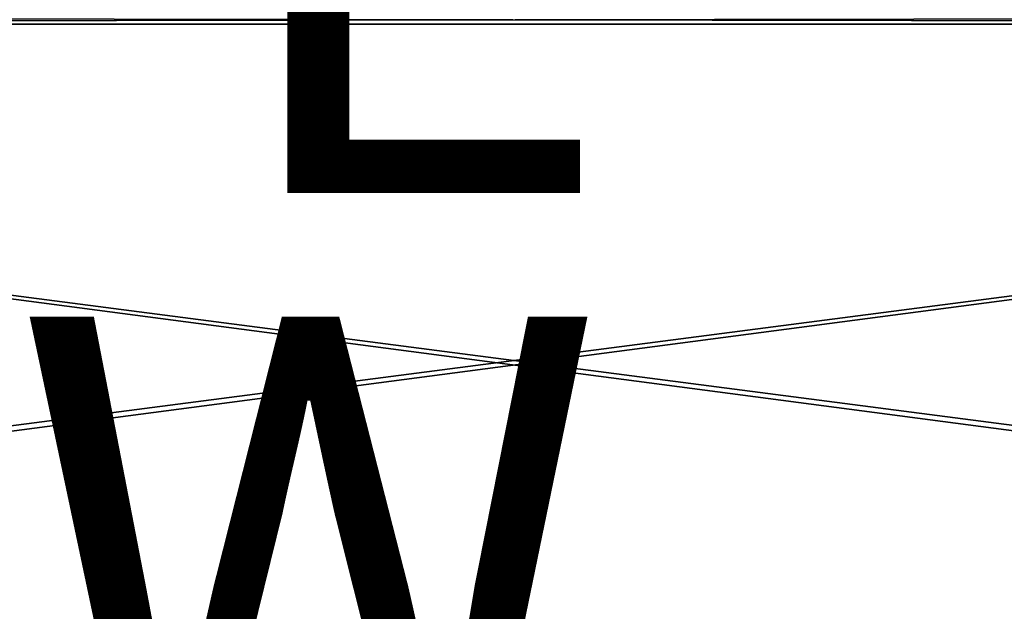
# Model space of a CAD drawing. Units: inches. Extents: x -11.7 to 11.7, y -11.7 to 11.7.
# Drawn here: x -2 to 2, y -5.2 to -2.8 of the extents above; entities that cross this region are included whole.
import ezdxf

# ---------------------------------------------------------------- set-up
doc = ezdxf.new("R2010")
doc.units = ezdxf.units.IN
doc.header["$MEASUREMENT"] = 0
for name, color, linetype in [('TABLE-TOP', 6, 'Continuous'), ('TABLE-TYPE', 7, 'Continuous'), ('TABLE-VIEW', 7, 'Continuous')]:
    doc.layers.add(name, color=color, linetype=linetype)
doc.styles.get("Standard").update_dxf_attribs({"font": 'arial.ttf'})

msp = doc.modelspace()

# ---------------------------------------------------------------- linework, layer by layer
at = {"layer": 'TABLE-TOP'}
for points in [[(-10.46, -2.7838, 9.8604), (10.4505, -2.8191, 9.8604), (-10.8241, -0.0183, 9.8604)], [(10.4505, -2.8191, 9.8604), (10.46, -2.7838, 9.8604), (-10.8241, -0.0183, 9.8604)], [(-10.4505, -2.8191, 9.7423), (-10.46, -2.7838, 9.7423), (10.8241, -0.0183, 9.7423)], [(10.46, -2.7838, 9.7423), (-10.4505, -2.8191, 9.7423), (10.8241, -0.0183, 9.7423)], [(-10.4505, -2.8191, 9.8604), (10.4505, -2.8191, 9.8604), (-10.46, -2.7838, 9.8604)], [(10.4505, -2.8191, 9.7423), (-10.4505, -2.8191, 9.7423), (10.46, -2.7838, 9.7423)], [(10.4505, -2.8191, 9.7423), (-9.3831, -5.3962, 9.7423), (-10.4505, -2.8191, 9.7423)], [(-9.3831, -5.3962, 9.8604), (9.3648, -5.4278, 9.8604), (-10.4505, -2.8191, 9.8604)], [(9.3648, -5.4278, 9.8604), (9.3831, -5.3962, 9.8604), (-10.4505, -2.8191, 9.8604)], [(-10.4505, -2.8191, 9.8604), (9.3831, -5.3962, 9.8604), (10.4505, -2.8191, 9.8604)], [(-9.3648, -5.4278, 9.7423), (-9.3831, -5.3962, 9.7423), (10.4505, -2.8191, 9.7423)], [(9.3831, -5.3962, 9.7423), (-9.3648, -5.4278, 9.7423), (10.4505, -2.8191, 9.7423)]]:
    msp.add_3dface(points, dxfattribs=at)

# ---------------------------------------------------------------- texts
at = {"layer": 'TABLE-TYPE', "flags": 2}
msp.add_attdef('TYPE', (-6, -3.5), 'TABLE', height=2, dxfattribs=at)
at = {"layer": 'TABLE-VIEW', "flags": 2}
msp.add_attdef('VIEW', (-6, -6), 'T', height=2, dxfattribs=at)

doc.saveas('drawing.dxf')
